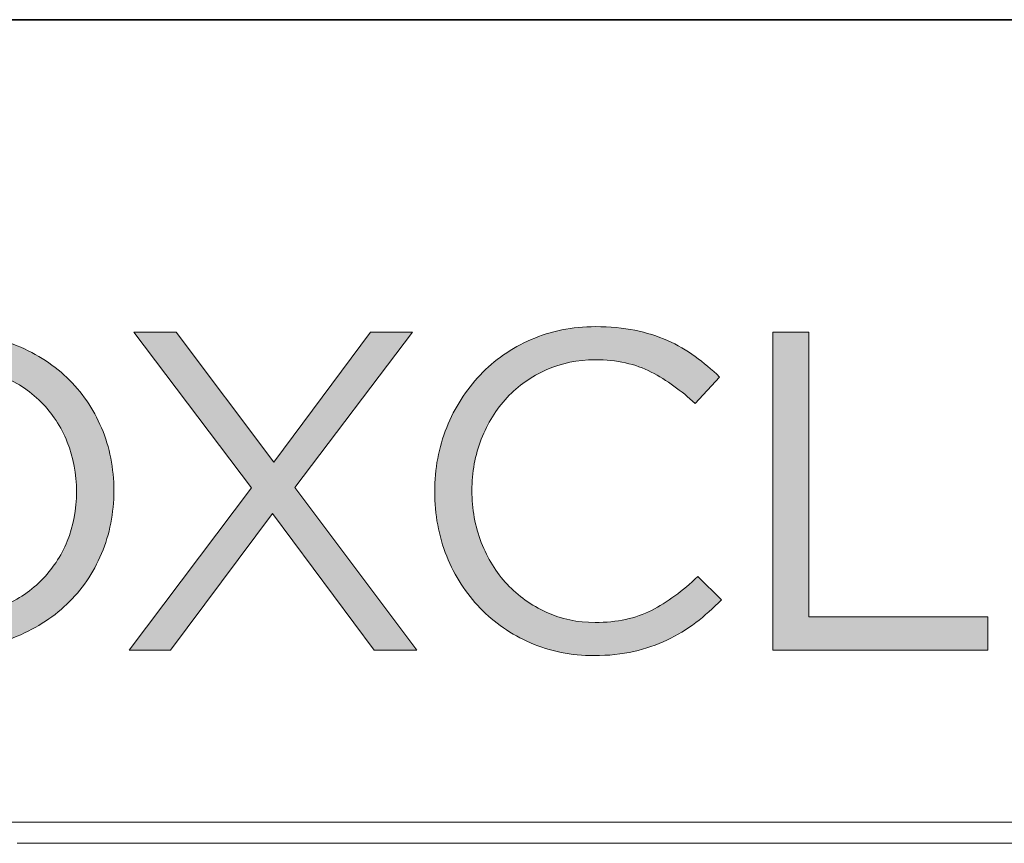
# Model space of a CAD drawing. Units: inches. Extents: x -4.5 to 16.1, y 0.5 to 11.2.
# Drawn here: x 9 to 9.3, y 11 to 11.2 of the extents above; entities that cross this region are included whole.
import ezdxf

# ---------------------------------------------------------------- set-up
doc = ezdxf.new("R2010")
doc.units = ezdxf.units.IN
doc.header["$MEASUREMENT"] = 0
doc.layers.add('Layer 2', color=7, linetype='Continuous', lineweight=0)

# ---------------------------------------------------------------- blocks, each defined once
blk = doc.blocks.new('Block_45')
at = {"layer": 'Layer 2', "true_color": 0x231f20, "transparency": 33554687}
h = blk.add_hatch(color=250, dxfattribs=at)
h.dxf.hatch_style = 2
edge = h.paths.add_edge_path()
edge.add_spline(control_points=[(9.21129, 11.03514), (9.20856, 11.03305), (9.20562, 11.03127), (9.20247, 11.02979), (9.19933, 11.02831), (9.19594, 11.02715), (9.19233, 11.02632), (9.18872, 11.02549), (9.18469, 11.02507), (9.18024, 11.02507), (9.1732, 11.02507), (9.16673, 11.02637), (9.16081, 11.02896), (9.15488, 11.03155), (9.14974, 11.03509), (9.14539, 11.03958), (9.14103, 11.04407), (9.13763, 11.04937), (9.13517, 11.05548), (9.13272, 11.06159), (9.1315, 11.06817), (9.1315, 11.07521), (9.1315, 11.08215), (9.13272, 11.08868), (9.13517, 11.09479), (9.13763, 11.1009), (9.14103, 11.10625), (9.14539, 11.11083), (9.14974, 11.11541), (9.15492, 11.11903), (9.16094, 11.12166), (9.16697, 11.1243), (9.17353, 11.12562), (9.18066, 11.12562), (9.18511, 11.12562), (9.18911, 11.12525), (9.19268, 11.12451), (9.19625, 11.12377), (9.19956, 11.12273), (9.20261, 11.12139), (9.20566, 11.12004), (9.20848, 11.11842), (9.21109, 11.11652), (9.21368, 11.11462), (9.21617, 11.11252), (9.21859, 11.1102), (9.21859, 11.1102), (9.21109, 11.10215), (9.21109, 11.10215), (9.20691, 11.10604), (9.20245, 11.10923), (9.19767, 11.11174), (9.19291, 11.11423), (9.18719, 11.11549), (9.18053, 11.11549), (9.17516, 11.11549), (9.17018, 11.11446), (9.1656, 11.11243), (9.16101, 11.11039), (9.15702, 11.10756), (9.15365, 11.10396), (9.15027, 11.10034), (9.14764, 11.09611), (9.14574, 11.09125), (9.14384, 11.08639), (9.14289, 11.08113), (9.14289, 11.07548), (9.14289, 11.06984), (9.14384, 11.06455), (9.14574, 11.05965), (9.14764, 11.05474), (9.15027, 11.05048), (9.15365, 11.04688), (9.15702, 11.04326), (9.16101, 11.04041), (9.1656, 11.03833), (9.17018, 11.03625), (9.17516, 11.0352), (9.18053, 11.0352), (9.18719, 11.0352), (9.19294, 11.03643), (9.19775, 11.03889), (9.20256, 11.04134), (9.20729, 11.04479), (9.21191, 11.04924), (9.21191, 11.04924), (9.21914, 11.04215), (9.21914, 11.04215), (9.21663, 11.03956), (9.21402, 11.03722), (9.21129, 11.03514)], knot_values=[0, 0, 0, 0, 1, 1, 1, 2, 2, 2, 3, 3, 3, 4, 4, 4, 5, 5, 5, 6, 6, 6, 7, 7, 7, 8, 8, 8, 9, 9, 9, 10, 10, 10, 11, 11, 11, 12, 12, 12, 13, 13, 13, 14, 14, 14, 15, 15, 15, 16, 16, 16, 17, 17, 17, 18, 18, 18, 19, 19, 19, 20, 20, 20, 21, 21, 21, 22, 22, 22, 23, 23, 23, 24, 24, 24, 25, 25, 25, 26, 26, 26, 27, 27, 27, 28, 28, 28, 29, 29, 29, 30, 30, 30, 30], degree=3, periodic=0)
h = blk.add_hatch(color=250, dxfattribs=at)
h.dxf.hatch_style = 2
edge = h.paths.add_edge_path()
edge.add_spline(control_points=[(9.01921, 11.09035), (9.01731, 11.09507), (9.01462, 11.09916), (9.01115, 11.10263), (9.00768, 11.10611), (9.00345, 11.10884), (8.99844, 11.11083), (8.99344, 11.11282), (8.98789, 11.11382), (8.98177, 11.11382), (8.98177, 11.11382), (8.959, 11.11382), (8.959, 11.11382), (8.959, 11.11382), (8.959, 11.03687), (8.959, 11.03687), (8.959, 11.03687), (8.98177, 11.03687), (8.98177, 11.03687), (8.98789, 11.03687), (8.99344, 11.03784), (8.99844, 11.03979), (9.00345, 11.04173), (9.00768, 11.04444), (9.01115, 11.04791), (9.01462, 11.05138), (9.01731, 11.05543), (9.01921, 11.06007), (9.0211, 11.0647), (9.02205, 11.06974), (9.02205, 11.07521), (9.02205, 11.08057), (9.0211, 11.08563), (9.01921, 11.09035)], knot_values=[0, 0, 0, 0, 1, 1, 1, 2, 2, 2, 3, 3, 3, 4, 4, 4, 5, 5, 5, 6, 6, 6, 7, 7, 7, 8, 8, 8, 9, 9, 9, 10, 10, 10, 11, 11, 11, 11], degree=3, periodic=0)
edge = h.paths.add_edge_path()
edge.add_spline(control_points=[(9.02969, 11.05625), (9.02719, 11.05027), (9.02365, 11.04511), (9.01907, 11.04076), (9.01449, 11.03641), (9.00902, 11.03299), (9.00267, 11.03048), (8.99634, 11.02798), (8.98937, 11.02673), (8.98177, 11.02673), (8.98177, 11.02673), (8.94803, 11.02673), (8.94803, 11.02673), (8.94803, 11.02673), (8.94803, 11.12396), (8.94803, 11.12396), (8.94803, 11.12396), (8.98177, 11.12396), (8.98177, 11.12396), (8.98937, 11.12396), (8.99634, 11.12273), (9.00267, 11.12027), (9.00902, 11.11782), (9.01449, 11.11442), (9.01907, 11.11007), (9.02365, 11.10571), (9.02719, 11.10057), (9.02969, 11.09465), (9.03219, 11.08872), (9.03345, 11.08234), (9.03345, 11.07548), (9.03345, 11.06863), (9.03219, 11.06222), (9.02969, 11.05625)], knot_values=[0, 0, 0, 0, 1, 1, 1, 2, 2, 2, 3, 3, 3, 4, 4, 4, 5, 5, 5, 6, 6, 6, 7, 7, 7, 8, 8, 8, 9, 9, 9, 10, 10, 10, 11, 11, 11, 11], degree=3, periodic=0)
h = blk.add_hatch(color=250, dxfattribs=at)
h.dxf.hatch_style = 2
edge = h.paths.add_edge_path()
edge.add_spline(control_points=[(9.11302, 11.02673), (9.11302, 11.02673), (9.08191, 11.06854), (9.08191, 11.06854), (9.08191, 11.06854), (9.05081, 11.02673), (9.05081, 11.02673), (9.05081, 11.02673), (9.03817, 11.02673), (9.03817, 11.02673), (9.03817, 11.02673), (9.07552, 11.07631), (9.07552, 11.07631), (9.07552, 11.07631), (9.03955, 11.12396), (9.03955, 11.12396), (9.03955, 11.12396), (9.05248, 11.12396), (9.05248, 11.12396), (9.05248, 11.12396), (9.08233, 11.08424), (9.08233, 11.08424), (9.08233, 11.08424), (9.11191, 11.12396), (9.11191, 11.12396), (9.11191, 11.12396), (9.12469, 11.12396), (9.12469, 11.12396), (9.12469, 11.12396), (9.08872, 11.07646), (9.08872, 11.07646), (9.08872, 11.07646), (9.12609, 11.02673), (9.12609, 11.02673), (9.12609, 11.02673), (9.11302, 11.02673), (9.11302, 11.02673)], knot_values=[0, 0, 0, 0, 1, 1, 1, 2, 2, 2, 3, 3, 3, 4, 4, 4, 5, 5, 5, 6, 6, 6, 7, 7, 7, 8, 8, 8, 9, 9, 9, 10, 10, 10, 11, 11, 11, 12, 12, 12, 12], degree=3, periodic=0)
h = blk.add_hatch(color=250, dxfattribs=at)
h.dxf.hatch_style = 2
edge = h.paths.add_edge_path()
edge.add_spline(control_points=[(9.23484, 11.12396), (9.23484, 11.12396), (9.2458, 11.12396), (9.2458, 11.12396), (9.2458, 11.12396), (9.2458, 11.03687), (9.2458, 11.03687), (9.2458, 11.03687), (9.30052, 11.03687), (9.30052, 11.03687), (9.30052, 11.03687), (9.30052, 11.02673), (9.30052, 11.02673), (9.30052, 11.02673), (9.23484, 11.02673), (9.23484, 11.02673), (9.23484, 11.02673), (9.23484, 11.12396), (9.23484, 11.12396)], knot_values=[0, 0, 0, 0, 1, 1, 1, 2, 2, 2, 3, 3, 3, 4, 4, 4, 5, 5, 5, 6, 6, 6, 6], degree=3, periodic=0)
at = {"layer": 'Layer 2'}
for points, knots in [([(9.21129, 11.03514), (9.20856, 11.03305), (9.20562, 11.03127), (9.20247, 11.02979), (9.19933, 11.02831), (9.19594, 11.02715), (9.19233, 11.02632), (9.18872, 11.02549), (9.18469, 11.02507), (9.18024, 11.02507), (9.1732, 11.02507), (9.16673, 11.02637), (9.16081, 11.02896), (9.15488, 11.03155), (9.14974, 11.03509), (9.14539, 11.03958), (9.14103, 11.04407), (9.13763, 11.04937), (9.13517, 11.05548), (9.13272, 11.06159), (9.1315, 11.06817), (9.1315, 11.07521), (9.1315, 11.08215), (9.13272, 11.08868), (9.13517, 11.09479), (9.13763, 11.1009), (9.14103, 11.10625), (9.14539, 11.11083), (9.14974, 11.11541), (9.15492, 11.11903), (9.16094, 11.12166), (9.16697, 11.1243), (9.17353, 11.12562), (9.18066, 11.12562), (9.18511, 11.12562), (9.18911, 11.12525), (9.19268, 11.12451), (9.19625, 11.12377), (9.19956, 11.12273), (9.20261, 11.12139), (9.20566, 11.12004), (9.20848, 11.11842), (9.21109, 11.11652), (9.21368, 11.11462), (9.21617, 11.11252), (9.21859, 11.1102), (9.21859, 11.1102), (9.21109, 11.10215), (9.21109, 11.10215), (9.20691, 11.10604), (9.20245, 11.10923), (9.19767, 11.11174), (9.19291, 11.11423), (9.18719, 11.11549), (9.18053, 11.11549), (9.17516, 11.11549), (9.17018, 11.11446), (9.1656, 11.11243), (9.16101, 11.11039), (9.15702, 11.10756), (9.15365, 11.10396), (9.15027, 11.10034), (9.14764, 11.09611), (9.14574, 11.09125), (9.14384, 11.08639), (9.14289, 11.08113), (9.14289, 11.07548), (9.14289, 11.06984), (9.14384, 11.06455), (9.14574, 11.05965), (9.14764, 11.05474), (9.15027, 11.05048), (9.15365, 11.04688), (9.15702, 11.04326), (9.16101, 11.04041), (9.1656, 11.03833), (9.17018, 11.03625), (9.17516, 11.0352), (9.18053, 11.0352), (9.18719, 11.0352), (9.19294, 11.03643), (9.19775, 11.03889), (9.20256, 11.04134), (9.20729, 11.04479), (9.21191, 11.04924), (9.21191, 11.04924), (9.21914, 11.04215), (9.21914, 11.04215), (9.21663, 11.03956), (9.21402, 11.03722), (9.21129, 11.03514)], [0, 0, 0, 0, 1, 1, 1, 2, 2, 2, 3, 3, 3, 4, 4, 4, 5, 5, 5, 6, 6, 6, 7, 7, 7, 8, 8, 8, 9, 9, 9, 10, 10, 10, 11, 11, 11, 12, 12, 12, 13, 13, 13, 14, 14, 14, 15, 15, 15, 16, 16, 16, 17, 17, 17, 18, 18, 18, 19, 19, 19, 20, 20, 20, 21, 21, 21, 22, 22, 22, 23, 23, 23, 24, 24, 24, 25, 25, 25, 26, 26, 26, 27, 27, 27, 28, 28, 28, 29, 29, 29, 30, 30, 30, 30]), ([(9.02969, 11.05625), (9.02719, 11.05027), (9.02365, 11.04511), (9.01907, 11.04076), (9.01449, 11.03641), (9.00902, 11.03299), (9.00267, 11.03048), (8.99634, 11.02798), (8.98937, 11.02673), (8.98177, 11.02673), (8.98177, 11.02673), (8.94803, 11.02673), (8.94803, 11.02673), (8.94803, 11.02673), (8.94803, 11.12396), (8.94803, 11.12396), (8.94803, 11.12396), (8.98177, 11.12396), (8.98177, 11.12396), (8.98937, 11.12396), (8.99634, 11.12273), (9.00267, 11.12027), (9.00902, 11.11782), (9.01449, 11.11442), (9.01907, 11.11007), (9.02365, 11.10571), (9.02719, 11.10057), (9.02969, 11.09465), (9.03219, 11.08872), (9.03345, 11.08234), (9.03345, 11.07548), (9.03345, 11.06863), (9.03219, 11.06222), (9.02969, 11.05625)], [0, 0, 0, 0, 1, 1, 1, 2, 2, 2, 3, 3, 3, 4, 4, 4, 5, 5, 5, 6, 6, 6, 7, 7, 7, 8, 8, 8, 9, 9, 9, 10, 10, 10, 11, 11, 11, 11]), ([(9.11302, 11.02673), (9.11302, 11.02673), (9.08191, 11.06854), (9.08191, 11.06854), (9.08191, 11.06854), (9.05081, 11.02673), (9.05081, 11.02673), (9.05081, 11.02673), (9.03817, 11.02673), (9.03817, 11.02673), (9.03817, 11.02673), (9.07552, 11.07631), (9.07552, 11.07631), (9.07552, 11.07631), (9.03955, 11.12396), (9.03955, 11.12396), (9.03955, 11.12396), (9.05248, 11.12396), (9.05248, 11.12396), (9.05248, 11.12396), (9.08233, 11.08424), (9.08233, 11.08424), (9.08233, 11.08424), (9.11191, 11.12396), (9.11191, 11.12396), (9.11191, 11.12396), (9.12469, 11.12396), (9.12469, 11.12396), (9.12469, 11.12396), (9.08872, 11.07646), (9.08872, 11.07646), (9.08872, 11.07646), (9.12609, 11.02673), (9.12609, 11.02673), (9.12609, 11.02673), (9.11302, 11.02673), (9.11302, 11.02673)], [0, 0, 0, 0, 1, 1, 1, 2, 2, 2, 3, 3, 3, 4, 4, 4, 5, 5, 5, 6, 6, 6, 7, 7, 7, 8, 8, 8, 9, 9, 9, 10, 10, 10, 11, 11, 11, 12, 12, 12, 12]), ([(9.23484, 11.12396), (9.23484, 11.12396), (9.2458, 11.12396), (9.2458, 11.12396), (9.2458, 11.12396), (9.2458, 11.03687), (9.2458, 11.03687), (9.2458, 11.03687), (9.30052, 11.03687), (9.30052, 11.03687), (9.30052, 11.03687), (9.30052, 11.02673), (9.30052, 11.02673), (9.30052, 11.02673), (9.23484, 11.02673), (9.23484, 11.02673), (9.23484, 11.02673), (9.23484, 11.12396), (9.23484, 11.12396)], [0, 0, 0, 0, 1, 1, 1, 2, 2, 2, 3, 3, 3, 4, 4, 4, 5, 5, 5, 6, 6, 6, 6]), ([(9.01921, 11.09035), (9.01731, 11.09507), (9.01462, 11.09916), (9.01115, 11.10263), (9.00768, 11.10611), (9.00345, 11.10884), (8.99844, 11.11083), (8.99344, 11.11282), (8.98789, 11.11382), (8.98177, 11.11382), (8.98177, 11.11382), (8.959, 11.11382), (8.959, 11.11382), (8.959, 11.11382), (8.959, 11.03687), (8.959, 11.03687), (8.959, 11.03687), (8.98177, 11.03687), (8.98177, 11.03687), (8.98789, 11.03687), (8.99344, 11.03784), (8.99844, 11.03979), (9.00345, 11.04173), (9.00768, 11.04444), (9.01115, 11.04791), (9.01462, 11.05138), (9.01731, 11.05543), (9.01921, 11.06007), (9.0211, 11.0647), (9.02205, 11.06974), (9.02205, 11.07521), (9.02205, 11.08057), (9.0211, 11.08563), (9.01921, 11.09035)], [0, 0, 0, 0, 1, 1, 1, 2, 2, 2, 3, 3, 3, 4, 4, 4, 5, 5, 5, 6, 6, 6, 7, 7, 7, 8, 8, 8, 9, 9, 9, 10, 10, 10, 11, 11, 11, 11])]:
    blk.add_open_spline(points, degree=3, knots=knots, dxfattribs=at)
blk = doc.blocks.new('Block_46')
at = {"layer": 'Layer 2', "color": 250, "lineweight": 9, "true_color": 0x231f20}
for p, q in [((10.57621, 10.97419), (8.99249, 10.97419)), ((10.57621, 10.96769), (9.00386, 10.96769))]:
    blk.add_line(p, q, dxfattribs=at)
blk = doc.blocks.new('Block_44')
at = {"layer": 'Layer 2'}
for name in ['Block_45', 'Block_46']:
    blk.add_blockref(name, (0, 0), dxfattribs=at)

msp = doc.modelspace()

# ---------------------------------------------------------------- linework, layer by layer
at = {"layer": 'Layer 2', "color": 250, "lineweight": 35, "true_color": 0x231f20}
msp.add_open_spline([(0.47222, 11.21944), (0.47222, 11.21944), (16.0625, 11.21944), (16.0625, 11.21944)], degree=3, dxfattribs=at)

# ---------------------------------------------------------------- block references
at = {"layer": 'Layer 2'}
msp.add_blockref('Block_44', (0, 0), dxfattribs=at)

doc.saveas('drawing.dxf')
